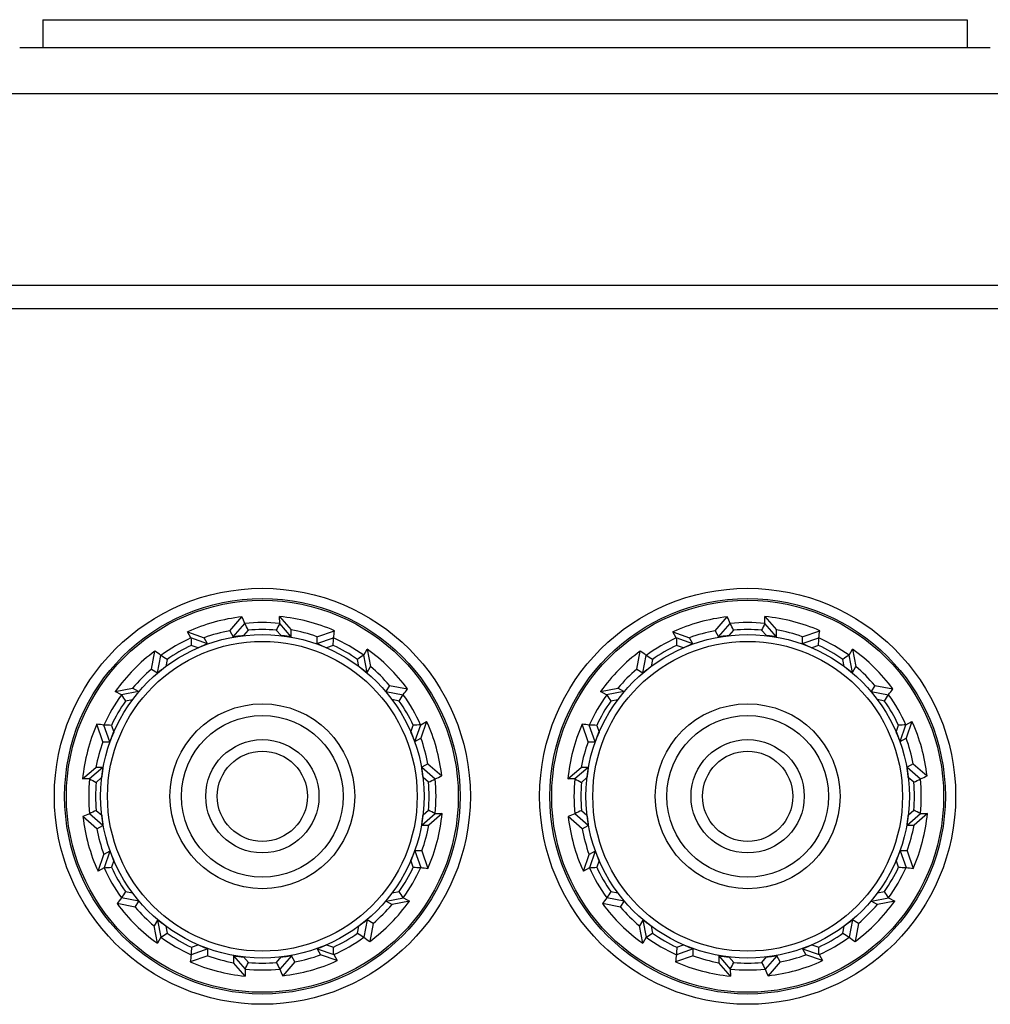
# Model space of a CAD drawing. Units: millimetres. Extents: x 0 to 1100, y 0 to 980.
# Drawn here: x 424 to 466, y 893 to 936 of the extents above; entities that cross this region are included whole.
import ezdxf

# ---------------------------------------------------------------- set-up
doc = ezdxf.new("R2010")
doc.units = ezdxf.units.MM
doc.header["$LTSCALE"] = 63.881481
for name, color, linetype in [('BDP_BASE_DXF_CONTINUOUS_LINE', 7, 'CONTINUOUS'), ('BDP_KNOB_DXF_CONTINUOUS_LINE', 7, 'CONTINUOUS'), ('FOOT_1_DXF_CONTINUOUS_LINE', 7, 'CONTINUOUS'), ('FOOT_PAD_DXF_CONTINUOUS_LINE', 7, 'CONTINUOUS'), ('RA6000_REAR_DXF_CONTINUOUS_LINE', 7, 'CONTINUOUS')]:
    doc.layers.add(name, color=color, linetype=linetype)

msp = doc.modelspace()

# ---------------------------------------------------------------- linework, layer by layer
at = {"layer": 'BDP_BASE_DXF_CONTINUOUS_LINE', "color": 7, "linetype": 'Continuous'}
for centre in [(434.1322, 902.4988), (455.1322, 902.4988)]:
    msp.add_circle(centre, 8.5541, dxfattribs=at)
at = {"layer": 'BDP_KNOB_DXF_CONTINUOUS_LINE', "color": 7, "linetype": 'Continuous'}
for p, q in [((432.7252, 909.6583), (433.2511, 910.263)), ((432.8747, 909.3992), (433.376, 909.9756)), ((434.8807, 910.2769), (435.3822, 909.7003)), ((434.8821, 909.9765), (434.8807, 910.2769)), ((434.8821, 909.9765), (434.882, 909.9762)), ((435.3822, 909.4015), (434.8821, 909.9765)), ((453.7252, 909.6583), (454.2511, 910.263)), ((453.8747, 909.3992), (454.376, 909.9756)), ((455.8807, 910.2769), (456.3822, 909.7003)), ((455.8821, 909.9765), (455.8807, 910.2769)), ((455.8821, 909.9765), (455.882, 909.9762)), ((456.3822, 909.4015), (455.8821, 909.9765)), ((430.8914, 909.6091), (431.614, 909.3605)), ((431.0428, 909.3496), (430.8914, 909.6091)), ((432.7252, 909.6583), (432.8747, 909.3992)), ((433.5233, 909.6884), (433.317, 909.4512)), ((434.941, 909.4519), (434.7349, 909.6889)), ((435.3822, 909.4015), (435.3822, 909.7003)), ((436.4934, 909.4026), (437.2513, 909.6633)), ((451.8914, 909.6091), (452.614, 909.3605)), ((452.0428, 909.3496), (451.8914, 909.6091)), ((453.7252, 909.6583), (453.8747, 909.3992)), ((454.5233, 909.6884), (454.317, 909.4512)), ((455.941, 909.4519), (455.7349, 909.6889)), ((456.3822, 909.4015), (456.3822, 909.7003)), ((457.4934, 909.4026), (458.2513, 909.6633)), ((431.7634, 909.1017), (431.0428, 909.3496)), ((431.0428, 909.3496), (431.0429, 909.3494)), ((431.7634, 909.1017), (431.614, 909.3605)), ((436.4934, 909.4026), (436.4934, 909.1035)), ((436.4934, 909.1035), (437.2157, 909.352)), ((452.7634, 909.1017), (452.0428, 909.3496)), ((452.0428, 909.3496), (452.0429, 909.3494)), ((452.7634, 909.1017), (452.614, 909.3605)), ((457.4934, 909.4026), (457.4934, 909.1035)), ((457.4934, 909.1035), (458.2157, 909.352)), ((429.334, 907.9956), (429.4871, 908.7823)), ((431.356, 908.9248), (431.0591, 909.027)), ((437.1996, 909.0296), (436.9024, 908.9273)), ((438.5205, 908.5997), (438.6695, 908.8606)), ((438.6695, 908.8606), (438.8155, 908.1105)), ((450.334, 907.9956), (450.4871, 908.7823)), ((452.356, 908.9248), (452.0591, 909.027)), ((458.1996, 909.0296), (457.9024, 908.9273)), ((459.5205, 908.5997), (459.6695, 908.8606)), ((459.6695, 908.8606), (459.8155, 908.1105)), ((429.593, 907.846), (429.7389, 908.5958)), ((430.0101, 908.4207), (429.95, 908.1121)), ((438.3092, 908.116), (438.2492, 908.4243)), ((438.5205, 908.5997), (438.5203, 908.5995)), ((438.6661, 907.8517), (438.5205, 908.5997)), ((450.593, 907.846), (450.7389, 908.5958)), ((451.0101, 908.4207), (450.95, 908.1121)), ((459.3092, 908.116), (459.2492, 908.4243)), ((459.5205, 908.5997), (459.5203, 908.5995)), ((459.6661, 907.8517), (459.5205, 908.5997)), ((429.334, 907.9956), (429.593, 907.846)), ((438.6661, 907.8517), (438.8155, 908.1105)), ((450.334, 907.9956), (450.593, 907.846)), ((459.6661, 907.8517), (459.8155, 908.1105)), ((427.7705, 907.0361), (428.5205, 907.1821)), ((428.0313, 906.8871), (427.7705, 907.0361)), ((428.7793, 907.0327), (428.0313, 906.8871)), ((428.7793, 907.0327), (428.5205, 907.1821)), ((439.6289, 907.297), (439.4794, 907.038)), ((439.4794, 907.038), (440.2292, 906.8921)), ((439.6289, 907.297), (440.4156, 907.1439)), ((448.7705, 907.0361), (449.5205, 907.1821)), ((449.0313, 906.8871), (448.7705, 907.0361)), ((449.7793, 907.0327), (449.0313, 906.8871)), ((449.7793, 907.0327), (449.5205, 907.1821)), ((460.6289, 907.297), (460.4794, 907.038)), ((460.4794, 907.038), (461.2292, 906.8921)), ((460.6289, 907.297), (461.4156, 907.1439)), ((428.0313, 906.8871), (428.0315, 906.8869)), ((428.515, 906.6758), (428.2067, 906.6158)), ((440.0541, 906.6209), (439.7455, 906.681)), ((449.0313, 906.8871), (449.0315, 906.8869)), ((449.515, 906.6758), (449.2067, 906.6158)), ((461.0541, 906.6209), (460.7455, 906.681)), ((440.983, 905.5882), (441.2425, 905.7396)), ((441.2425, 905.7396), (440.9939, 905.017)), ((461.983, 905.5882), (462.2425, 905.7396)), ((462.2425, 905.7396), (461.9939, 905.017)), ((427.2284, 904.86), (426.9677, 905.6179)), ((427.5275, 904.86), (427.279, 905.5823)), ((427.6014, 905.5663), (427.7037, 905.269)), ((440.5582, 905.275), (440.6603, 905.5719)), ((440.7351, 904.8676), (440.983, 905.5882)), ((440.983, 905.5882), (440.9827, 905.5881)), ((448.2284, 904.86), (447.9677, 905.6179)), ((448.5275, 904.86), (448.279, 905.5823)), ((448.6014, 905.5663), (448.7037, 905.269)), ((461.5582, 905.275), (461.6603, 905.5719)), ((461.7351, 904.8676), (461.983, 905.5882)), ((461.983, 905.5882), (461.9827, 905.5881)), ((427.2284, 904.86), (427.5275, 904.86)), ((440.7351, 904.8676), (440.9939, 905.017)), ((448.2284, 904.86), (448.5275, 904.86)), ((461.7351, 904.8676), (461.9939, 905.017)), ((426.3541, 903.2474), (426.9307, 903.7488)), ((427.2295, 903.7488), (426.6545, 903.2487)), ((427.2295, 903.7488), (426.9307, 903.7488)), ((441.2916, 903.9058), (441.0326, 903.7563)), ((441.0326, 903.7563), (441.609, 903.255)), ((441.2916, 903.9058), (441.8964, 903.3799)), ((447.3541, 903.2474), (447.9307, 903.7488)), ((448.2295, 903.7488), (447.6545, 903.2487)), ((448.2295, 903.7488), (447.9307, 903.7488)), ((462.2916, 903.9058), (462.0326, 903.7563)), ((462.0326, 903.7563), (462.609, 903.255)), ((462.2916, 903.9058), (462.8964, 903.3799)), ((426.6545, 903.2487), (426.3541, 903.2474)), ((426.6545, 903.2487), (426.6548, 903.2487)), ((427.1791, 903.3076), (426.9421, 903.1015)), ((441.3218, 903.1077), (441.0846, 903.314)), ((447.6545, 903.2487), (447.3541, 903.2474)), ((447.6545, 903.2487), (447.6548, 903.2487)), ((448.1791, 903.3076), (447.9421, 903.1015)), ((462.3218, 903.1077), (462.0846, 903.314)), ((426.9426, 901.8899), (427.1798, 901.6836)), ((441.0853, 901.69), (441.3223, 901.8961)), ((447.9426, 901.8899), (448.1798, 901.6836)), ((462.0853, 901.69), (462.3223, 901.8961)), ((426.9727, 901.0918), (426.368, 901.6178)), ((427.2318, 901.2414), (426.6554, 901.7426)), ((441.0349, 901.2488), (441.6099, 901.7489)), ((441.9103, 901.7503), (441.3337, 901.2488)), ((441.6099, 901.7489), (441.6096, 901.749)), ((441.6099, 901.7489), (441.9103, 901.7503)), ((447.9727, 901.0918), (447.368, 901.6178)), ((448.2318, 901.2414), (447.6554, 901.7426)), ((462.0349, 901.2488), (462.6099, 901.7489)), ((462.9103, 901.7503), (462.3337, 901.2488)), ((462.6099, 901.7489), (462.6096, 901.749)), ((462.6099, 901.7489), (462.9103, 901.7503)), ((426.9727, 901.0918), (427.2318, 901.2414)), ((441.0349, 901.2488), (441.3337, 901.2488)), ((447.9727, 901.0918), (448.2318, 901.2414)), ((462.0349, 901.2488), (462.3337, 901.2488)), ((427.0219, 899.2581), (427.2705, 899.9806)), ((427.5293, 900.13), (427.2705, 899.9806)), ((427.5293, 900.13), (427.2814, 899.4094)), ((427.7062, 899.7227), (427.604, 899.4257)), ((440.663, 899.4314), (440.5607, 899.7286)), ((440.7369, 900.1376), (440.9854, 899.4153)), ((441.0359, 900.1376), (440.7369, 900.1376)), ((441.0359, 900.1376), (441.2967, 899.3797)), ((448.0219, 899.2581), (448.2705, 899.9806)), ((448.5293, 900.13), (448.2705, 899.9806)), ((448.5293, 900.13), (448.2814, 899.4094)), ((448.7062, 899.7227), (448.604, 899.4257)), ((461.663, 899.4314), (461.5607, 899.7286)), ((461.7369, 900.1376), (461.9854, 899.4153)), ((462.0359, 900.1376), (461.7369, 900.1376)), ((462.0359, 900.1376), (462.2967, 899.3797)), ((427.2814, 899.4094), (427.0219, 899.2581)), ((427.2814, 899.4094), (427.2816, 899.4095)), ((448.2814, 899.4094), (448.0219, 899.2581)), ((448.2814, 899.4094), (448.2816, 899.4095)), ((428.785, 897.9596), (428.0352, 898.1055)), ((428.2103, 898.3767), (428.5189, 898.3166)), ((439.4851, 897.965), (440.2331, 898.1105)), ((439.7494, 898.3218), (440.0576, 898.3818)), ((440.2331, 898.1105), (440.2329, 898.1107)), ((440.2331, 898.1105), (440.4939, 897.9615)), ((449.785, 897.9596), (449.0352, 898.1055)), ((449.2103, 898.3767), (449.5189, 898.3166)), ((460.4851, 897.965), (461.2331, 898.1105)), ((460.7494, 898.3218), (461.0576, 898.3818)), ((461.2331, 898.1105), (461.2329, 898.1107)), ((461.2331, 898.1105), (461.4939, 897.9615)), ((428.6354, 897.7006), (427.8487, 897.8537)), ((428.6354, 897.7006), (428.785, 897.9596)), ((439.4851, 897.965), (439.7439, 897.8155)), ((440.4939, 897.9615), (439.7439, 897.8155)), ((449.6354, 897.7006), (448.8487, 897.8537)), ((449.6354, 897.7006), (449.785, 897.9596)), ((460.4851, 897.965), (460.7439, 897.8155)), ((461.4939, 897.9615), (460.7439, 897.8155)), ((429.5983, 897.1459), (429.4489, 896.8871)), ((429.5949, 896.1371), (429.4489, 896.8871)), ((429.5983, 897.1459), (429.7439, 896.3979)), ((429.9552, 896.8816), (430.0152, 896.5734)), ((438.2543, 896.5769), (438.3144, 896.8855)), ((438.6714, 897.1516), (438.5255, 896.4018)), ((438.9304, 897.0021), (438.6714, 897.1516)), ((438.9304, 897.0021), (438.7773, 896.2154)), ((450.5983, 897.1459), (450.4489, 896.8871)), ((450.5949, 896.1371), (450.4489, 896.8871)), ((450.5983, 897.1459), (450.7439, 896.3979)), ((450.9552, 896.8816), (451.0152, 896.5734)), ((459.2543, 896.5769), (459.3144, 896.8855)), ((459.6714, 897.1516), (459.5255, 896.4018)), ((459.9304, 897.0021), (459.6714, 897.1516)), ((459.9304, 897.0021), (459.7773, 896.2154)), ((429.7439, 896.3979), (429.5949, 896.1371)), ((429.7439, 896.3979), (429.7441, 896.3981)), ((450.7439, 896.3979), (450.5949, 896.1371)), ((450.7439, 896.3979), (450.7441, 896.3981)), ((431.771, 895.8941), (431.0487, 895.6456)), ((431.0647, 895.968), (431.362, 896.0703)), ((431.771, 895.5951), (431.771, 895.8941)), ((436.501, 895.8959), (436.6504, 895.6371)), ((436.501, 895.8959), (437.2216, 895.648)), ((436.9083, 896.0729), (437.2053, 895.9707)), ((452.771, 895.8941), (452.0487, 895.6456)), ((452.0647, 895.968), (452.362, 896.0703)), ((452.771, 895.5951), (452.771, 895.8941)), ((457.501, 895.8959), (457.6504, 895.6371)), ((457.501, 895.8959), (458.2216, 895.648)), ((457.9083, 896.0729), (458.2053, 895.9707)), ((431.771, 895.5951), (431.0131, 895.3343)), ((432.8822, 895.5961), (432.8822, 895.2973)), ((432.8822, 895.5961), (433.3823, 895.0211)), ((433.3234, 895.5457), (433.5295, 895.3087)), ((434.7411, 895.3092), (434.9474, 895.5464)), ((435.3897, 895.5984), (434.8884, 895.022)), ((435.5392, 895.3394), (435.3897, 895.5984)), ((437.373, 895.3885), (436.6504, 895.6371)), ((437.2216, 895.648), (437.2215, 895.6483)), ((437.2216, 895.648), (437.373, 895.3885)), ((452.771, 895.5951), (452.0131, 895.3343)), ((453.8822, 895.5961), (453.8822, 895.2973)), ((453.8822, 895.5961), (454.3823, 895.0211)), ((454.3234, 895.5457), (454.5295, 895.3087)), ((455.7411, 895.3092), (455.9474, 895.5464)), ((456.3897, 895.5984), (455.8884, 895.022)), ((456.5392, 895.3394), (456.3897, 895.5984)), ((458.373, 895.3885), (457.6504, 895.6371)), ((458.2216, 895.648), (458.2215, 895.6483)), ((458.2216, 895.648), (458.373, 895.3885)), ((433.3836, 894.7207), (432.8822, 895.2973)), ((435.5392, 895.3394), (435.0132, 894.7346)), ((454.3836, 894.7207), (453.8822, 895.2973)), ((456.5392, 895.3394), (456.0132, 894.7346)), ((433.3823, 895.0211), (433.3823, 895.0214)), ((433.3823, 895.0211), (433.3836, 894.7207)), ((454.3823, 895.0211), (454.3823, 895.0214)), ((454.3823, 895.0211), (454.3836, 894.7207))]:
    msp.add_line(p, q, dxfattribs=at)
for centre, radius in [((434.1322, 902.4988), 8.4796), ((434.1322, 902.4988), 8.4792), ((455.1322, 902.4988), 8.4796), ((455.1322, 902.4988), 8.4792), ((434.1322, 902.4988), 7), ((434.1322, 902.4988), 6.7), ((455.1322, 902.4988), 7), ((455.1322, 902.4988), 6.7), ((434.1322, 902.4988), 4), ((455.1322, 902.4988), 4), ((434.1322, 902.4988), 3.5), ((455.1322, 902.4988), 3.5), ((434.1322, 902.4988), 2.45), ((455.1322, 902.4988), 2.45), ((434.1322, 902.4988), 1.95), ((455.1322, 902.4988), 1.95)]:
    msp.add_circle(centre, radius, dxfattribs=at)
for centre, radius, start, end in [((434.1322, 902.4988), 7.814, 96.4741, 114.50281), ((373.7898, 884.258), 64.8992, 23.345166, 23.621799), ((434.1322, 902.4988), 7.5149, 84.27304, 95.77516), ((397.988, 891.6475), 39.8526, 26.91646, 27.38051), ((469.5749, 892.0212), 39.0638, 152.63652, 153.10997), ((434.1322, 902.4988), 7.814, 66.4741, 84.50281), ((455.1322, 902.4988), 7.814, 96.4741, 114.50281), ((394.7898, 884.258), 64.8992, 23.345166, 23.621799), ((455.1322, 902.4988), 7.5149, 84.27304, 95.77516), ((418.988, 891.6475), 39.8526, 26.91646, 27.38051), ((490.5749, 892.0212), 39.0638, 152.63652, 153.10997), ((455.1322, 902.4988), 7.814, 66.4741, 84.50281), ((433.9782, 902.7593), 7.0118, 100.29451, 109.70549), ((434.1322, 902.4988), 7.2153, 85.20862, 94.84105), ((434.1291, 902.8014), 7.0118, 70.29451, 79.70549), ((372.7538, 916.873), 64.8992, 353.345166, 353.621799), ((454.9782, 902.7593), 7.0118, 100.29451, 109.70549), ((455.1322, 902.4988), 7.2153, 85.20862, 94.84105), ((455.1291, 902.8014), 7.0118, 70.29451, 79.70549), ((393.7538, 916.873), 64.8992, 353.345166, 353.621799), ((434.1322, 902.4988), 7.5149, 114.27304, 125.77516), ((470.0653, 911.1463), 39.0638, 182.63652, 183.10997), ((397.4047, 911.1734), 39.8526, 356.91646, 357.38051), ((434.1322, 902.4988), 7.5149, 54.27304, 65.77516), ((455.1322, 902.4988), 7.5149, 114.27304, 125.77516), ((491.0653, 911.1463), 39.0638, 182.63652, 183.10997), ((418.4047, 911.1734), 39.8526, 356.91646, 357.38051), ((455.1322, 902.4988), 7.5149, 54.27304, 65.77516), ((434.1322, 902.4988), 7.814, 126.4741, 144.50281), ((390.9946, 856.5307), 64.8992, 53.345168, 53.6218), ((434.1322, 902.4988), 7.2153, 115.20862, 124.84105), ((434.1322, 902.4988), 7.2153, 55.20862, 64.84105), ((434.1322, 902.4988), 7.814, 36.4741, 54.50281), ((455.1322, 902.4988), 7.814, 126.4741, 144.50281), ((411.9946, 856.5307), 64.8992, 53.345168, 53.6218), ((455.1322, 902.4988), 7.2153, 115.20862, 124.84105), ((455.1322, 902.4988), 7.2153, 55.20862, 64.84105), ((455.1322, 902.4988), 7.814, 36.4741, 54.50281), ((408.2558, 875.0288), 39.8531, 56.91646, 57.3805), ((459.5877, 875.7035), 39.0638, 122.63652, 123.10997), ((429.2558, 875.0288), 39.8531, 56.91646, 57.3805), ((480.5877, 875.7035), 39.0638, 122.63652, 123.10997), ((433.8686, 902.6475), 7.0118, 130.29451, 139.70549), ((434.2808, 902.7624), 7.0118, 40.29451, 49.70549), ((454.8686, 902.6475), 7.0118, 130.29451, 139.70549), ((455.2808, 902.7624), 7.0118, 40.29451, 49.70549), ((388.164, 945.6365), 64.8992, 323.345166, 323.621799), ((409.164, 945.6365), 64.8992, 323.345166, 323.621799), ((434.1322, 902.4988), 7.5149, 144.27304, 155.77516), ((434.1322, 902.4988), 7.2153, 145.20862, 154.84105), ((460.9275, 927.9543), 39.0638, 212.63652, 213.10997), ((406.6626, 928.3749), 39.8526, 326.91646, 327.38051), ((434.1322, 902.4988), 7.2153, 25.20862, 34.84105), ((434.1322, 902.4988), 7.5149, 24.27304, 35.77516), ((455.1322, 902.4988), 7.5149, 144.27304, 155.77516), ((455.1322, 902.4988), 7.2153, 145.20862, 154.84105), ((481.9275, 927.9543), 39.0638, 212.63652, 213.10997), ((427.6626, 928.3749), 39.8526, 326.91646, 327.38051), ((455.1322, 902.4988), 7.2153, 25.20862, 34.84105), ((455.1322, 902.4988), 7.5149, 24.27304, 35.77516), ((434.1322, 902.4988), 7.814, 6.4741, 24.50281), ((455.1322, 902.4988), 7.814, 6.4741, 24.50281), ((434.1322, 902.4988), 7.814, 156.4741, 174.50281), ((419.758, 841.1204), 64.8992, 83.345166, 83.621799), ((425.4576, 865.7714), 39.8526, 86.91646, 87.38051), ((442.7796, 866.5657), 39.0638, 92.63652, 93.10997), ((455.1322, 902.4988), 7.814, 156.4741, 174.50281), ((440.758, 841.1204), 64.8992, 83.345166, 83.621799), ((446.4576, 865.7714), 39.8526, 86.91646, 87.38051), ((463.7796, 866.5657), 39.0638, 92.63652, 93.10997), ((433.8296, 902.4958), 7.0118, 160.29451, 169.70549), ((434.3927, 902.6528), 7.0118, 10.29451, 19.70549), ((454.8296, 902.4958), 7.0118, 160.29451, 169.70549), ((455.3927, 902.6528), 7.0118, 10.29451, 19.70549), ((434.1322, 902.4988), 7.5149, 174.27304, 185.77517), ((444.6098, 937.9416), 39.0638, 242.63652, 243.10997), ((423.2808, 938.643), 39.8526, 296.91646, 297.38051), ((434.1322, 902.4988), 7.5149, 354.27304, 5.77517), ((415.8909, 962.8423), 64.9004, 293.345169, 293.621796), ((455.1322, 902.4988), 7.5149, 174.27304, 185.77517), ((465.6098, 937.9416), 39.0638, 242.63652, 243.10997), ((444.2808, 938.643), 39.8526, 296.91646, 297.38051), ((455.1322, 902.4988), 7.5149, 354.27304, 5.77517), ((436.8909, 962.8423), 64.9004, 293.345169, 293.621796), ((434.1322, 902.4988), 7.2153, 175.20862, 184.84105), ((434.1322, 902.4988), 7.2153, 355.20862, 4.84105), ((455.1322, 902.4988), 7.2153, 175.20862, 184.84105), ((455.1322, 902.4988), 7.2153, 355.20862, 4.84105), ((444.9837, 866.3542), 39.8531, 116.91646, 117.3805), ((423.6545, 867.0561), 39.0638, 62.63652, 63.10997), ((465.9837, 866.3542), 39.8531, 116.91646, 117.3805), ((444.6545, 867.0561), 39.0638, 62.63652, 63.10997), ((452.3734, 842.1553), 64.9004, 113.34517, 113.621798), ((434.1322, 902.4988), 7.814, 186.4741, 204.50281), ((434.1322, 902.4988), 7.814, 336.4741, 354.50281), ((473.3734, 842.1553), 64.9004, 113.34517, 113.621798), ((455.1322, 902.4988), 7.814, 186.4741, 204.50281), ((455.1322, 902.4988), 7.814, 336.4741, 354.50281), ((433.8717, 902.3449), 7.0118, 190.29451, 199.70549), ((434.4348, 902.5019), 7.0118, 340.29451, 349.70549), ((454.8717, 902.3449), 7.0118, 190.29451, 199.70549), ((455.4348, 902.5019), 7.0118, 340.29451, 349.70549), ((425.4847, 938.432), 39.0638, 272.63652, 273.10997), ((434.1322, 902.4988), 7.5149, 204.27304, 215.77516), ((434.1322, 902.4988), 7.2153, 205.20862, 214.84105), ((434.1322, 902.4988), 7.2153, 325.20862, 334.84105), ((434.1322, 902.4988), 7.5149, 324.27304, 335.77516), ((442.8067, 939.2263), 39.8526, 266.91646, 267.38051), ((448.5064, 963.8772), 64.8992, 263.345166, 263.621799), ((446.4847, 938.432), 39.0638, 272.63652, 273.10997), ((455.1322, 902.4988), 7.5149, 204.27304, 215.77516), ((455.1322, 902.4988), 7.2153, 205.20862, 214.84105), ((455.1322, 902.4988), 7.2153, 325.20862, 334.84105), ((455.1322, 902.4988), 7.5149, 324.27304, 335.77516), ((463.8067, 939.2263), 39.8526, 266.91646, 267.38051), ((469.5064, 963.8772), 64.8992, 263.345166, 263.621799), ((480.1003, 859.3612), 64.8992, 143.345166, 143.621799), ((461.6018, 876.6227), 39.8526, 146.91646, 147.38051), ((407.3369, 877.0433), 39.0638, 32.63652, 33.10997), ((501.1003, 859.3612), 64.8992, 143.345166, 143.621799), ((482.6018, 876.6227), 39.8526, 146.91646, 147.38051), ((428.3369, 877.0433), 39.0638, 32.63652, 33.10997), ((434.1322, 902.4988), 7.814, 216.4741, 234.50281), ((433.9835, 902.2352), 7.0118, 220.29451, 229.70549), ((434.1322, 902.4988), 7.814, 306.4741, 324.50281), ((434.3958, 902.3502), 7.0118, 310.29451, 319.70549), ((455.1322, 902.4988), 7.814, 216.4741, 234.50281), ((454.9835, 902.2352), 7.0118, 220.29451, 229.70549), ((455.1322, 902.4988), 7.814, 306.4741, 324.50281), ((455.3958, 902.3502), 7.0118, 310.29451, 319.70549), ((408.6767, 929.2941), 39.0638, 302.63652, 303.10997), ((434.1322, 902.4988), 7.5149, 234.27304, 245.77516), ((434.1322, 902.4988), 7.2153, 235.20862, 244.84105), ((434.1322, 902.4988), 7.2153, 295.20862, 304.84105), ((434.1322, 902.4988), 7.5149, 294.27304, 305.77516), ((460.0085, 929.9688), 39.8531, 236.91646, 237.3805), ((477.2698, 948.467), 64.8992, 233.345168, 233.6218), ((429.6767, 929.2941), 39.0638, 302.63652, 303.10997), ((455.1322, 902.4988), 7.5149, 234.27304, 245.77516), ((455.1322, 902.4988), 7.2153, 235.20862, 244.84105), ((455.1322, 902.4988), 7.2153, 295.20862, 304.84105), ((455.1322, 902.4988), 7.5149, 294.27304, 305.77516), ((481.0085, 929.9688), 39.8531, 236.91646, 237.3805), ((498.2698, 948.467), 64.8992, 233.345168, 233.6218), ((470.8601, 893.8242), 39.8531, 176.91646, 177.3805), ((398.199, 893.8514), 39.0638, 2.63652, 3.10997), ((491.8601, 893.8242), 39.8531, 176.91646, 177.3805), ((419.199, 893.8514), 39.0638, 2.63652, 3.10997), ((495.5106, 888.1246), 64.8992, 173.345168, 173.6218), ((434.1352, 902.1962), 7.0118, 250.29451, 259.70549), ((434.2861, 902.2383), 7.0118, 280.29451, 289.70549), ((516.5106, 888.1246), 64.8992, 173.345168, 173.6218), ((455.1352, 902.1962), 7.0118, 250.29451, 259.70549), ((455.2861, 902.2383), 7.0118, 280.29451, 289.70549), ((434.1322, 902.4988), 7.814, 246.4741, 264.50281), ((400.0546, 912.2771), 37.5299, 332.62684, 333.11965), ((434.1322, 902.4988), 7.2153, 265.20862, 274.84105), ((470.2768, 913.3504), 39.8531, 206.91646, 207.3805), ((434.1322, 902.4988), 7.814, 276.4741, 294.50281), ((455.1322, 902.4988), 7.814, 246.4741, 264.50281), ((421.0546, 912.2771), 37.5299, 332.62684, 333.11965), ((455.1322, 902.4988), 7.2153, 265.20862, 274.84105), ((491.2768, 913.3504), 39.8531, 206.91646, 207.3805), ((455.1322, 902.4988), 7.814, 276.4741, 294.50281), ((434.1322, 902.4988), 7.5149, 264.27304, 275.77516), ((494.4746, 920.7396), 64.8992, 203.345168, 203.6218), ((455.1322, 902.4988), 7.5149, 264.27304, 275.77516), ((515.4746, 920.7396), 64.8992, 203.345168, 203.6218)]:
    msp.add_arc(centre, radius, start, end, dxfattribs=at)
for points, knots in [([(431.7634, 909.1017), (431.764, 909.1006), (431.7577, 909.0971), (431.751, 909.0929), (431.7358, 909.0858), (431.7176, 909.0776), (431.6952, 909.0679), (431.6606, 909.0532), (431.6128, 909.0333), (431.5521, 909.008), (431.4882, 908.9812), (431.4225, 908.9533), (431.3783, 908.9344), (431.356, 908.9248)], [0, 0, 0, 0, 0.0087215, 0.0319334, 0.0678299, 0.1143557, 0.1694801, 0.2313772, 0.368962, 0.5184678, 0.6753405, 0.8367225, 1, 1, 1, 1]), ([(433.317, 909.4512), (433.2695, 909.4456), (433.1991, 909.437), (433.1068, 909.4251), (433.0418, 909.4165), (432.9907, 909.4098), (432.9532, 909.4051), (432.9288, 909.4021), (432.9084, 909.4), (432.8917, 909.3982), (432.8821, 909.3987), (432.8755, 909.3979), (432.8747, 909.3992)], [0, 0, 0, 0, 0.3219242, 0.4775977, 0.6261263, 0.7631567, 0.8250679, 0.8805445, 0.9278318, 0.9648783, 0.9895929, 1, 1, 1, 1]), ([(435.3822, 909.4015), (435.3822, 909.4002), (435.375, 909.4004), (435.3671, 909.4001), (435.3504, 909.4016), (435.3305, 909.4035), (435.3063, 909.4063), (435.2689, 909.4109), (435.2176, 909.4175), (435.1524, 909.426), (435.0836, 909.4347), (435.0128, 909.4435), (434.965, 909.4491), (434.941, 909.4519)], [0, 0, 0, 0, 0.0087215, 0.0319334, 0.0678299, 0.1143557, 0.1694801, 0.2313772, 0.368962, 0.5184678, 0.6753405, 0.8367225, 1, 1, 1, 1]), ([(436.9024, 908.9273), (436.8585, 908.9463), (436.7932, 908.974), (436.7073, 909.0098), (436.6468, 909.0349), (436.5991, 909.0547), (436.5643, 909.0693), (436.5417, 909.0789), (436.523, 909.0873), (436.5076, 909.0941), (436.4995, 909.0993), (436.4934, 909.102), (436.4934, 909.1035)], [0, 0, 0, 0, 0.3219242, 0.4775977, 0.6261263, 0.7631567, 0.8250679, 0.8805445, 0.9278318, 0.9648783, 0.9895929, 1, 1, 1, 1]), ([(452.7634, 909.1017), (452.764, 909.1006), (452.7577, 909.0971), (452.751, 909.0929), (452.7358, 909.0858), (452.7176, 909.0776), (452.6952, 909.0679), (452.6606, 909.0532), (452.6128, 909.0333), (452.5521, 909.008), (452.4882, 908.9812), (452.4225, 908.9533), (452.3783, 908.9344), (452.356, 908.9248)], [0, 0, 0, 0, 0.0087215, 0.0319334, 0.0678299, 0.1143557, 0.1694801, 0.2313772, 0.368962, 0.5184678, 0.6753405, 0.8367225, 1, 1, 1, 1]), ([(454.317, 909.4512), (454.2695, 909.4456), (454.1991, 909.437), (454.1068, 909.4251), (454.0418, 909.4165), (453.9907, 909.4098), (453.9532, 909.4051), (453.9288, 909.4021), (453.9084, 909.4), (453.8917, 909.3982), (453.8821, 909.3987), (453.8755, 909.3979), (453.8747, 909.3992)], [0, 0, 0, 0, 0.3219242, 0.4775977, 0.6261263, 0.7631567, 0.8250679, 0.8805445, 0.9278318, 0.9648783, 0.9895929, 1, 1, 1, 1]), ([(456.3822, 909.4015), (456.3822, 909.4002), (456.375, 909.4004), (456.3671, 909.4001), (456.3504, 909.4016), (456.3305, 909.4035), (456.3063, 909.4063), (456.2689, 909.4109), (456.2176, 909.4175), (456.1524, 909.426), (456.0836, 909.4347), (456.0128, 909.4435), (455.965, 909.4491), (455.941, 909.4519)], [0, 0, 0, 0, 0.0087215, 0.0319334, 0.0678299, 0.1143557, 0.1694801, 0.2313772, 0.368962, 0.5184678, 0.6753405, 0.8367225, 1, 1, 1, 1]), ([(457.9024, 908.9273), (457.8585, 908.9463), (457.7932, 908.974), (457.7073, 909.0098), (457.6468, 909.0349), (457.5991, 909.0547), (457.5643, 909.0693), (457.5417, 909.0789), (457.523, 909.0873), (457.5076, 909.0941), (457.4995, 909.0993), (457.4934, 909.102), (457.4934, 909.1035)], [0, 0, 0, 0, 0.3219242, 0.4775977, 0.6261263, 0.7631567, 0.8250679, 0.8805445, 0.9278318, 0.9648783, 0.9895929, 1, 1, 1, 1]), ([(429.95, 908.1121), (429.9117, 908.0836), (429.855, 908.0409), (429.7811, 907.9844), (429.7291, 907.9446), (429.6881, 907.9131), (429.658, 907.8903), (429.6384, 907.8756), (429.6217, 907.8636), (429.6082, 907.8536), (429.5997, 907.8492), (429.5943, 907.8453), (429.593, 907.846)], [0, 0, 0, 0, 0.3219242, 0.4775977, 0.6261263, 0.7631567, 0.8250679, 0.8805445, 0.9278318, 0.9648783, 0.9895929, 1, 1, 1, 1]), ([(438.6661, 907.8517), (438.6654, 907.8506), (438.6592, 907.8543), (438.6523, 907.858), (438.6385, 907.8677), (438.6223, 907.8793), (438.6027, 907.8938), (438.5727, 907.9165), (438.5315, 907.9479), (438.4793, 907.9878), (438.4241, 908.0298), (438.3671, 908.0728), (438.3286, 908.1016), (438.3092, 908.116)], [0, 0, 0, 0, 0.0087215, 0.0319334, 0.0678299, 0.1143557, 0.1694801, 0.2313772, 0.368962, 0.5184678, 0.6753405, 0.8367225, 1, 1, 1, 1]), ([(450.95, 908.1121), (450.9117, 908.0836), (450.855, 908.0409), (450.7811, 907.9844), (450.7291, 907.9446), (450.6881, 907.9131), (450.658, 907.8903), (450.6384, 907.8756), (450.6217, 907.8636), (450.6082, 907.8536), (450.5997, 907.8492), (450.5943, 907.8453), (450.593, 907.846)], [0, 0, 0, 0, 0.3219242, 0.4775977, 0.6261263, 0.7631567, 0.8250679, 0.8805445, 0.9278318, 0.9648783, 0.9895929, 1, 1, 1, 1]), ([(459.6661, 907.8517), (459.6654, 907.8506), (459.6592, 907.8543), (459.6523, 907.858), (459.6385, 907.8677), (459.6223, 907.8793), (459.6027, 907.8938), (459.5727, 907.9165), (459.5315, 907.9479), (459.4793, 907.9878), (459.4241, 908.0298), (459.3671, 908.0728), (459.3286, 908.1016), (459.3092, 908.116)], [0, 0, 0, 0, 0.0087215, 0.0319334, 0.0678299, 0.1143557, 0.1694801, 0.2313772, 0.368962, 0.5184678, 0.6753405, 0.8367225, 1, 1, 1, 1]), ([(428.7793, 907.0327), (428.7804, 907.032), (428.7767, 907.0259), (428.773, 907.0189), (428.7633, 907.0052), (428.7517, 906.989), (428.7372, 906.9694), (428.7145, 906.9393), (428.6831, 906.8982), (428.6432, 906.8459), (428.6012, 906.7907), (428.5582, 906.7337), (428.5294, 906.6952), (428.515, 906.6758)], [0, 0, 0, 0, 0.0087215, 0.0319334, 0.0678299, 0.1143557, 0.1694801, 0.2313772, 0.368962, 0.5184678, 0.6753405, 0.8367225, 1, 1, 1, 1]), ([(439.7455, 906.681), (439.7169, 906.7193), (439.6742, 906.776), (439.6178, 906.8499), (439.5779, 906.9019), (439.5465, 906.9429), (439.5237, 906.973), (439.5089, 906.9926), (439.4969, 907.0093), (439.487, 907.0228), (439.4826, 907.0313), (439.4786, 907.0367), (439.4794, 907.038)], [0, 0, 0, 0, 0.3219242, 0.4775977, 0.6261263, 0.7631567, 0.8250679, 0.8805445, 0.9278318, 0.9648783, 0.9895929, 1, 1, 1, 1]), ([(449.7793, 907.0327), (449.7804, 907.032), (449.7767, 907.0259), (449.773, 907.0189), (449.7633, 907.0052), (449.7517, 906.989), (449.7372, 906.9694), (449.7145, 906.9393), (449.6831, 906.8982), (449.6432, 906.8459), (449.6012, 906.7907), (449.5582, 906.7337), (449.5294, 906.6952), (449.515, 906.6758)], [0, 0, 0, 0, 0.0087215, 0.0319334, 0.0678299, 0.1143557, 0.1694801, 0.2313772, 0.368962, 0.5184678, 0.6753405, 0.8367225, 1, 1, 1, 1]), ([(460.7455, 906.681), (460.7169, 906.7193), (460.6742, 906.776), (460.6178, 906.8499), (460.5779, 906.9019), (460.5465, 906.9429), (460.5237, 906.973), (460.5089, 906.9926), (460.4969, 907.0093), (460.487, 907.0228), (460.4826, 907.0313), (460.4786, 907.0367), (460.4794, 907.038)], [0, 0, 0, 0, 0.3219242, 0.4775977, 0.6261263, 0.7631567, 0.8250679, 0.8805445, 0.9278318, 0.9648783, 0.9895929, 1, 1, 1, 1]), ([(427.7037, 905.269), (427.6847, 905.2251), (427.657, 905.1598), (427.6212, 905.074), (427.5961, 905.0134), (427.5763, 904.9657), (427.5617, 904.9309), (427.5521, 904.9083), (427.5437, 904.8896), (427.5369, 904.8742), (427.5317, 904.8662), (427.529, 904.86), (427.5275, 904.86)], [0, 0, 0, 0, 0.3219242, 0.4775977, 0.6261263, 0.7631567, 0.8250679, 0.8805445, 0.9278318, 0.9648783, 0.9895929, 1, 1, 1, 1]), ([(440.7351, 904.8676), (440.734, 904.867), (440.7305, 904.8733), (440.7263, 904.88), (440.7192, 904.8952), (440.711, 904.9134), (440.7013, 904.9358), (440.6866, 904.9704), (440.6667, 905.0182), (440.6414, 905.0789), (440.6145, 905.1428), (440.5867, 905.2085), (440.5677, 905.2527), (440.5582, 905.275)], [0, 0, 0, 0, 0.0087215, 0.0319334, 0.0678299, 0.1143557, 0.1694801, 0.2313772, 0.368962, 0.5184678, 0.6753405, 0.8367225, 1, 1, 1, 1]), ([(448.7037, 905.269), (448.6847, 905.2251), (448.657, 905.1598), (448.6212, 905.074), (448.5961, 905.0134), (448.5763, 904.9657), (448.5617, 904.9309), (448.5521, 904.9083), (448.5437, 904.8896), (448.5369, 904.8742), (448.5317, 904.8662), (448.529, 904.86), (448.5275, 904.86)], [0, 0, 0, 0, 0.3219242, 0.4775977, 0.6261263, 0.7631567, 0.8250679, 0.8805445, 0.9278318, 0.9648783, 0.9895929, 1, 1, 1, 1]), ([(461.7351, 904.8676), (461.734, 904.867), (461.7305, 904.8733), (461.7263, 904.88), (461.7192, 904.8952), (461.711, 904.9134), (461.7013, 904.9358), (461.6866, 904.9704), (461.6667, 905.0182), (461.6414, 905.0789), (461.6145, 905.1428), (461.5867, 905.2085), (461.5677, 905.2527), (461.5582, 905.275)], [0, 0, 0, 0, 0.0087215, 0.0319334, 0.0678299, 0.1143557, 0.1694801, 0.2313772, 0.368962, 0.5184678, 0.6753405, 0.8367225, 1, 1, 1, 1]), ([(427.2295, 903.7488), (427.2308, 903.7488), (427.2306, 903.7416), (427.2309, 903.7337), (427.2295, 903.717), (427.2275, 903.6972), (427.2247, 903.6729), (427.2201, 903.6356), (427.2135, 903.5842), (427.205, 903.519), (427.1963, 903.4502), (427.1875, 903.3794), (427.1819, 903.3316), (427.1791, 903.3076)], [0, 0, 0, 0, 0.0087215, 0.0319334, 0.0678299, 0.1143557, 0.1694801, 0.2313772, 0.368962, 0.5184678, 0.6753405, 0.8367225, 1, 1, 1, 1]), ([(441.0846, 903.314), (441.079, 903.3615), (441.0703, 903.4319), (441.0584, 903.5242), (441.0499, 903.5892), (441.0431, 903.6403), (441.0384, 903.6778), (441.0355, 903.7022), (441.0334, 903.7226), (441.0316, 903.7393), (441.032, 903.7489), (441.0313, 903.7555), (441.0326, 903.7563)], [0, 0, 0, 0, 0.3219242, 0.4775977, 0.6261263, 0.7631567, 0.8250679, 0.8805445, 0.9278318, 0.9648783, 0.9895929, 1, 1, 1, 1]), ([(448.2295, 903.7488), (448.2308, 903.7488), (448.2306, 903.7416), (448.2309, 903.7337), (448.2295, 903.717), (448.2275, 903.6972), (448.2247, 903.6729), (448.2201, 903.6356), (448.2135, 903.5842), (448.205, 903.519), (448.1963, 903.4502), (448.1875, 903.3794), (448.1819, 903.3316), (448.1791, 903.3076)], [0, 0, 0, 0, 0.0087215, 0.0319334, 0.0678299, 0.1143557, 0.1694801, 0.2313772, 0.368962, 0.5184678, 0.6753405, 0.8367225, 1, 1, 1, 1]), ([(462.0846, 903.314), (462.079, 903.3615), (462.0703, 903.4319), (462.0584, 903.5242), (462.0499, 903.5892), (462.0431, 903.6403), (462.0384, 903.6778), (462.0355, 903.7022), (462.0334, 903.7226), (462.0316, 903.7393), (462.032, 903.7489), (462.0313, 903.7555), (462.0326, 903.7563)], [0, 0, 0, 0, 0.3219242, 0.4775977, 0.6261263, 0.7631567, 0.8250679, 0.8805445, 0.9278318, 0.9648783, 0.9895929, 1, 1, 1, 1]), ([(427.1798, 901.6836), (427.1854, 901.6361), (427.194, 901.5657), (427.2059, 901.4735), (427.2145, 901.4085), (427.2212, 901.3573), (427.2259, 901.3198), (427.2289, 901.2955), (427.231, 901.275), (427.2328, 901.2583), (427.2323, 901.2488), (427.2331, 901.2421), (427.2318, 901.2413)], [0, 0, 0, 0, 0.3219242, 0.4775977, 0.6261263, 0.7631567, 0.8250679, 0.8805445, 0.9278318, 0.9648783, 0.9895929, 1, 1, 1, 1]), ([(441.0349, 901.2488), (441.0336, 901.2488), (441.0337, 901.256), (441.0334, 901.2639), (441.0349, 901.2806), (441.0369, 901.3005), (441.0397, 901.3247), (441.0443, 901.3621), (441.0509, 901.4134), (441.0593, 901.4786), (441.0681, 901.5474), (441.0768, 901.6182), (441.0825, 901.666), (441.0853, 901.69)], [0, 0, 0, 0, 0.0087215, 0.0319334, 0.0678299, 0.1143557, 0.1694801, 0.2313772, 0.368962, 0.5184678, 0.6753405, 0.8367225, 1, 1, 1, 1]), ([(448.1798, 901.6836), (448.1854, 901.6361), (448.194, 901.5657), (448.2059, 901.4735), (448.2145, 901.4085), (448.2212, 901.3573), (448.2259, 901.3198), (448.2289, 901.2955), (448.231, 901.275), (448.2328, 901.2583), (448.2323, 901.2488), (448.2331, 901.2421), (448.2318, 901.2413)], [0, 0, 0, 0, 0.3219242, 0.4775977, 0.6261263, 0.7631567, 0.8250679, 0.8805445, 0.9278318, 0.9648783, 0.9895929, 1, 1, 1, 1]), ([(462.0349, 901.2488), (462.0336, 901.2488), (462.0337, 901.256), (462.0334, 901.2639), (462.0349, 901.2806), (462.0369, 901.3005), (462.0397, 901.3247), (462.0443, 901.3621), (462.0509, 901.4134), (462.0593, 901.4786), (462.0681, 901.5474), (462.0768, 901.6182), (462.0825, 901.666), (462.0853, 901.69)], [0, 0, 0, 0, 0.0087215, 0.0319334, 0.0678299, 0.1143557, 0.1694801, 0.2313772, 0.368962, 0.5184678, 0.6753405, 0.8367225, 1, 1, 1, 1]), ([(427.5293, 900.13), (427.5304, 900.1307), (427.5339, 900.1243), (427.5381, 900.1177), (427.5452, 900.1024), (427.5534, 900.0843), (427.5631, 900.0619), (427.5778, 900.0272), (427.5977, 899.9794), (427.623, 899.9187), (427.6498, 899.8548), (427.6777, 899.7891), (427.6966, 899.7449), (427.7062, 899.7227)], [0, 0, 0, 0, 0.0087215, 0.0319334, 0.0678299, 0.1143557, 0.1694801, 0.2313772, 0.368962, 0.5184678, 0.6753405, 0.8367225, 1, 1, 1, 1]), ([(440.5607, 899.7286), (440.5796, 899.7725), (440.6074, 899.8378), (440.6432, 899.9237), (440.6683, 899.9842), (440.688, 900.0319), (440.7027, 900.0667), (440.7123, 900.0893), (440.7207, 900.108), (440.7275, 900.1234), (440.7327, 900.1315), (440.7353, 900.1376), (440.7369, 900.1376)], [0, 0, 0, 0, 0.3219242, 0.4775977, 0.6261263, 0.7631567, 0.8250679, 0.8805445, 0.9278318, 0.9648783, 0.9895929, 1, 1, 1, 1]), ([(448.5293, 900.13), (448.5304, 900.1307), (448.5339, 900.1243), (448.5381, 900.1177), (448.5452, 900.1024), (448.5534, 900.0843), (448.5631, 900.0619), (448.5778, 900.0272), (448.5977, 899.9794), (448.623, 899.9187), (448.6498, 899.8548), (448.6777, 899.7891), (448.6966, 899.7449), (448.7062, 899.7227)], [0, 0, 0, 0, 0.0087215, 0.0319334, 0.0678299, 0.1143557, 0.1694801, 0.2313772, 0.368962, 0.5184678, 0.6753405, 0.8367225, 1, 1, 1, 1]), ([(461.5607, 899.7286), (461.5796, 899.7725), (461.6074, 899.8378), (461.6432, 899.9237), (461.6683, 899.9842), (461.688, 900.0319), (461.7027, 900.0667), (461.7123, 900.0893), (461.7207, 900.108), (461.7275, 900.1234), (461.7327, 900.1315), (461.7353, 900.1376), (461.7369, 900.1376)], [0, 0, 0, 0, 0.3219242, 0.4775977, 0.6261263, 0.7631567, 0.8250679, 0.8805445, 0.9278318, 0.9648783, 0.9895929, 1, 1, 1, 1]), ([(428.5189, 898.3166), (428.5474, 898.2783), (428.5901, 898.2216), (428.6466, 898.1477), (428.6864, 898.0957), (428.7179, 898.0547), (428.7407, 898.0247), (428.7555, 898.005), (428.7674, 897.9884), (428.7774, 897.9748), (428.7818, 897.9663), (428.7857, 897.9609), (428.785, 897.9596)], [0, 0, 0, 0, 0.3219242, 0.4775977, 0.6261263, 0.7631567, 0.8250679, 0.8805445, 0.9278318, 0.9648783, 0.9895929, 1, 1, 1, 1]), ([(439.4851, 897.9649), (439.484, 897.9656), (439.4877, 897.9718), (439.4914, 897.9787), (439.501, 897.9925), (439.5126, 898.0087), (439.5272, 898.0283), (439.5499, 898.0583), (439.5813, 898.0995), (439.6212, 898.1517), (439.6631, 898.2069), (439.7061, 898.2639), (439.7349, 898.3024), (439.7494, 898.3218)], [0, 0, 0, 0, 0.0087215, 0.0319334, 0.0678299, 0.1143557, 0.1694801, 0.2313772, 0.368962, 0.5184678, 0.6753405, 0.8367225, 1, 1, 1, 1]), ([(449.5189, 898.3166), (449.5474, 898.2783), (449.5901, 898.2216), (449.6466, 898.1477), (449.6864, 898.0957), (449.7179, 898.0547), (449.7407, 898.0247), (449.7555, 898.005), (449.7674, 897.9884), (449.7774, 897.9748), (449.7818, 897.9663), (449.7857, 897.9609), (449.785, 897.9596)], [0, 0, 0, 0, 0.3219242, 0.4775977, 0.6261263, 0.7631567, 0.8250679, 0.8805445, 0.9278318, 0.9648783, 0.9895929, 1, 1, 1, 1]), ([(460.4851, 897.9649), (460.484, 897.9656), (460.4877, 897.9718), (460.4914, 897.9787), (460.501, 897.9925), (460.5126, 898.0087), (460.5272, 898.0283), (460.5499, 898.0583), (460.5813, 898.0995), (460.6212, 898.1517), (460.6631, 898.2069), (460.7061, 898.2639), (460.7349, 898.3024), (460.7494, 898.3218)], [0, 0, 0, 0, 0.0087215, 0.0319334, 0.0678299, 0.1143557, 0.1694801, 0.2313772, 0.368962, 0.5184678, 0.6753405, 0.8367225, 1, 1, 1, 1]), ([(429.5983, 897.1459), (429.599, 897.147), (429.6051, 897.1433), (429.6121, 897.1396), (429.6258, 897.13), (429.642, 897.1184), (429.6616, 897.1038), (429.6917, 897.0811), (429.7328, 897.0497), (429.7851, 897.0098), (429.8403, 896.9679), (429.8973, 896.9249), (429.9358, 896.8961), (429.9552, 896.8816)], [0, 0, 0, 0, 0.0087215, 0.0319334, 0.0678299, 0.1143557, 0.1694801, 0.2313772, 0.368962, 0.5184678, 0.6753405, 0.8367225, 1, 1, 1, 1]), ([(438.3144, 896.8855), (438.3527, 896.9141), (438.4094, 896.9568), (438.4833, 897.0132), (438.5353, 897.0531), (438.5763, 897.0845), (438.6063, 897.1073), (438.626, 897.1221), (438.6426, 897.1341), (438.6562, 897.144), (438.6647, 897.1484), (438.6701, 897.1524), (438.6714, 897.1516)], [0, 0, 0, 0, 0.3219242, 0.4775977, 0.6261263, 0.7631567, 0.8250679, 0.8805445, 0.9278318, 0.9648783, 0.9895929, 1, 1, 1, 1]), ([(450.5983, 897.1459), (450.599, 897.147), (450.6051, 897.1433), (450.6121, 897.1396), (450.6258, 897.13), (450.642, 897.1184), (450.6616, 897.1038), (450.6917, 897.0811), (450.7328, 897.0497), (450.7851, 897.0098), (450.8403, 896.9679), (450.8973, 896.9249), (450.9358, 896.8961), (450.9552, 896.8816)], [0, 0, 0, 0, 0.0087215, 0.0319334, 0.0678299, 0.1143557, 0.1694801, 0.2313772, 0.368962, 0.5184678, 0.6753405, 0.8367225, 1, 1, 1, 1]), ([(459.3144, 896.8855), (459.3527, 896.9141), (459.4094, 896.9568), (459.4833, 897.0132), (459.5353, 897.0531), (459.5763, 897.0845), (459.6063, 897.1073), (459.626, 897.1221), (459.6426, 897.1341), (459.6562, 897.144), (459.6647, 897.1484), (459.6701, 897.1524), (459.6714, 897.1516)], [0, 0, 0, 0, 0.3219242, 0.4775977, 0.6261263, 0.7631567, 0.8250679, 0.8805445, 0.9278318, 0.9648783, 0.9895929, 1, 1, 1, 1]), ([(431.362, 896.0703), (431.4059, 896.0514), (431.4712, 896.0237), (431.557, 895.9878), (431.6176, 895.9627), (431.6653, 895.943), (431.7001, 895.9283), (431.7227, 895.9187), (431.7414, 895.9103), (431.7568, 895.9035), (431.7648, 895.8983), (431.771, 895.8957), (431.771, 895.8941)], [0, 0, 0, 0, 0.3219242, 0.4775977, 0.6261263, 0.7631567, 0.8250679, 0.8805445, 0.9278318, 0.9648783, 0.9895929, 1, 1, 1, 1]), ([(436.501, 895.8959), (436.5003, 895.897), (436.5067, 895.9005), (436.5133, 895.9047), (436.5286, 895.9118), (436.5467, 895.92), (436.5691, 895.9297), (436.6038, 895.9444), (436.6516, 895.9643), (436.7123, 895.9896), (436.7762, 896.0165), (436.8419, 896.0443), (436.8861, 896.0633), (436.9083, 896.0729)], [0, 0, 0, 0, 0.0087215, 0.0319334, 0.0678299, 0.1143557, 0.1694801, 0.2313772, 0.368962, 0.5184678, 0.6753405, 0.8367225, 1, 1, 1, 1]), ([(452.362, 896.0703), (452.4059, 896.0514), (452.4712, 896.0237), (452.557, 895.9878), (452.6176, 895.9627), (452.6653, 895.943), (452.7001, 895.9283), (452.7227, 895.9187), (452.7414, 895.9103), (452.7568, 895.9035), (452.7648, 895.8983), (452.771, 895.8957), (452.771, 895.8941)], [0, 0, 0, 0, 0.3219242, 0.4775977, 0.6261263, 0.7631567, 0.8250679, 0.8805445, 0.9278318, 0.9648783, 0.9895929, 1, 1, 1, 1]), ([(457.501, 895.8959), (457.5003, 895.897), (457.5067, 895.9005), (457.5133, 895.9047), (457.5286, 895.9118), (457.5467, 895.92), (457.5691, 895.9297), (457.6038, 895.9444), (457.6516, 895.9643), (457.7123, 895.9896), (457.7762, 896.0165), (457.8419, 896.0443), (457.8861, 896.0633), (457.9083, 896.0729)], [0, 0, 0, 0, 0.0087215, 0.0319334, 0.0678299, 0.1143557, 0.1694801, 0.2313772, 0.368962, 0.5184678, 0.6753405, 0.8367225, 1, 1, 1, 1]), ([(432.8822, 895.5961), (432.8822, 895.5974), (432.8894, 895.5973), (432.8973, 895.5976), (432.914, 895.5961), (432.9338, 895.5941), (432.9581, 895.5913), (432.9955, 895.5867), (433.0468, 895.5801), (433.112, 895.5717), (433.1808, 895.5629), (433.2516, 895.5542), (433.2994, 895.5485), (433.3234, 895.5457)], [0, 0, 0, 0, 0.0087215, 0.0319334, 0.0678299, 0.1143557, 0.1694801, 0.2313772, 0.368962, 0.5184678, 0.6753405, 0.8367225, 1, 1, 1, 1]), ([(434.9474, 895.5464), (434.9949, 895.552), (435.0653, 895.5607), (435.1575, 895.5726), (435.2225, 895.5811), (435.2737, 895.5879), (435.3112, 895.5926), (435.3355, 895.5955), (435.356, 895.5976), (435.3727, 895.5994), (435.3822, 895.599), (435.3889, 895.5997), (435.3897, 895.5984)], [0, 0, 0, 0, 0.3219242, 0.4775977, 0.6261263, 0.7631567, 0.8250679, 0.8805445, 0.9278318, 0.9648783, 0.9895929, 1, 1, 1, 1]), ([(453.8822, 895.5961), (453.8822, 895.5974), (453.8894, 895.5973), (453.8973, 895.5976), (453.914, 895.5961), (453.9338, 895.5941), (453.9581, 895.5913), (453.9955, 895.5867), (454.0468, 895.5801), (454.112, 895.5717), (454.1808, 895.5629), (454.2516, 895.5542), (454.2994, 895.5485), (454.3234, 895.5457)], [0, 0, 0, 0, 0.0087215, 0.0319334, 0.0678299, 0.1143557, 0.1694801, 0.2313772, 0.368962, 0.5184678, 0.6753405, 0.8367225, 1, 1, 1, 1]), ([(455.9474, 895.5464), (455.9949, 895.552), (456.0653, 895.5607), (456.1575, 895.5726), (456.2225, 895.5811), (456.2737, 895.5879), (456.3112, 895.5926), (456.3355, 895.5955), (456.356, 895.5976), (456.3727, 895.5994), (456.3822, 895.599), (456.3889, 895.5997), (456.3897, 895.5984)], [0, 0, 0, 0, 0.3219242, 0.4775977, 0.6261263, 0.7631567, 0.8250679, 0.8805445, 0.9278318, 0.9648783, 0.9895929, 1, 1, 1, 1])]:
    msp.add_open_spline(points, degree=3, knots=knots, dxfattribs=at)
at = {"layer": 'FOOT_1_DXF_CONTINUOUS_LINE', "color": 7, "linetype": 'Continuous'}
for p, q in [((423.6322, 934.8988), (465.6322, 934.8988)), ((419.6322, 932.8988), (469.6322, 932.8988))]:
    msp.add_line(p, q, dxfattribs=at)
at = {"layer": 'FOOT_PAD_DXF_CONTINUOUS_LINE', "color": 7, "linetype": 'Continuous'}
for p, q in [((424.6322, 936.0988), (424.6322, 934.8988)), ((424.6323, 936.0988), (464.632, 936.0988)), ((464.6322, 936.0988), (464.6322, 934.8988))]:
    msp.add_line(p, q, dxfattribs=at)
at = {"layer": 'RA6000_REAR_DXF_CONTINUOUS_LINE', "color": 7, "linetype": 'Continuous'}
for p, q in [((654.1322, 924.5988), (235.1322, 924.5988)), ((235.1322, 923.5978), (654.1322, 923.5978))]:
    msp.add_line(p, q, dxfattribs=at)
for centre in [(434.1322, 902.4988), (455.1322, 902.4988)]:
    msp.add_circle(centre, 9, dxfattribs=at)

doc.saveas('drawing.dxf')
